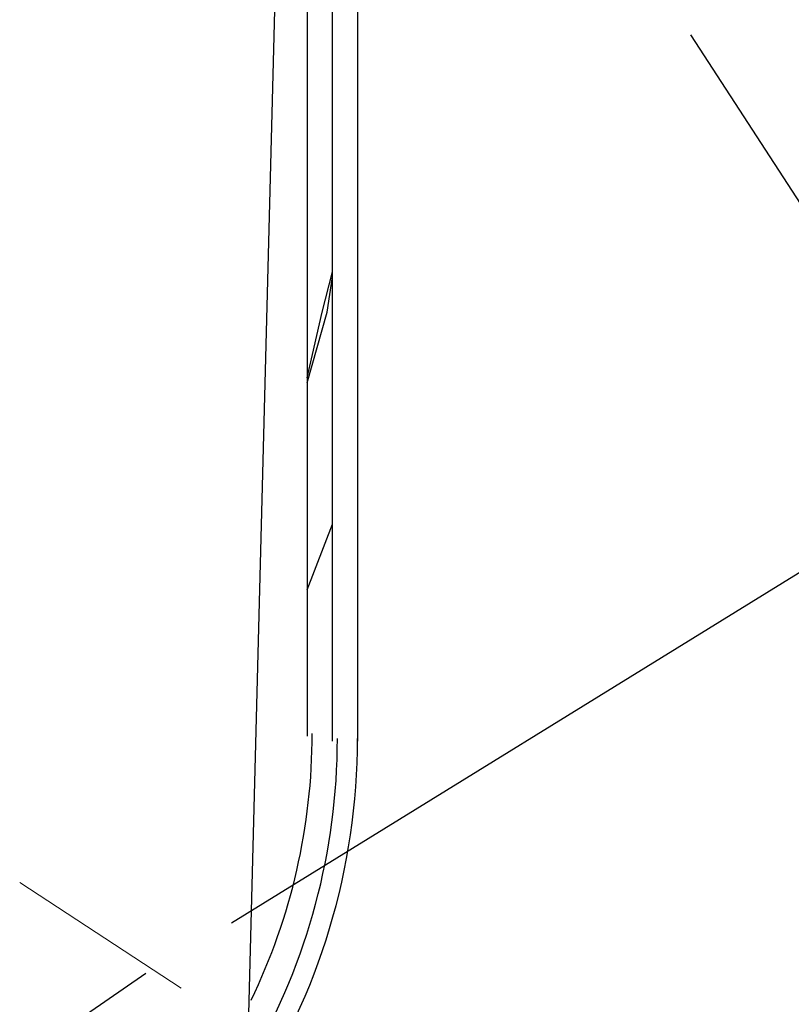
# Model space of a CAD drawing. Units: millimetres. Extents: x -399 to 250, y -250 to 75.
# Drawn here: x 78 to 82, y -166 to -161 of the extents above; entities that cross this region are included whole.
import ezdxf

# ---------------------------------------------------------------- set-up
doc = ezdxf.new("R2010")
doc.units = ezdxf.units.MM
doc.header["$MEASUREMENT"] = 0
doc.layers.add('Layer 1', color=7, linetype='Continuous', lineweight=0)

# ---------------------------------------------------------------- blocks, each defined once
blk = doc.blocks.new('Block_4')
at = {"layer": 'Layer 1', "color": 18, "lineweight": 25, "true_color": 0x000000}
for p, q in [((79.9261, -164.5408), (79.9261, -151.9352)), ((80.0594, -151.9352), (80.0594, -164.5408)), ((78.9134, -187.9397), (79.8462, -152.0684)), ((79.7929, -153.5609), (79.7929, -164.5141)), ((81.8183, -160.8097), (82.8577, -162.4087)), ((79.7929, -163.7412), (79.9261, -163.3948)), ((79.3931, -165.5002), (82.5912, -163.5281)), ((78.5137, -166.0598), (78.9401, -165.7667))]:
    blk.add_line(p, q, dxfattribs=at)
at = {"layer": 'Layer 1', "color": 18, "lineweight": 9, "true_color": 0x000000}
blk.add_line((79.1266, -165.8466), (78.2738, -165.287), dxfattribs=at)
at = {"layer": 'Layer 1', "color": 18, "lineweight": 25, "true_color": 0x000000}
for points in [[(79.7929, -162.6219), (79.8728, -162.2755), (79.9261, -162.0623)], [(79.7929, -162.6219), (79.8728, -162.2755), (79.9261, -162.0623)], [(79.7929, -162.6486), (79.8995, -162.2755), (79.9261, -162.0889)]]:
    blk.add_lwpolyline(points, dxfattribs=at)
for points in [[(79.4971, -165.9093), (79.7093, -165.4701), (79.8195, -164.9886), (79.8195, -164.5008)], [(79.4806, -166.4485), (79.8581, -165.8789), (80.0594, -165.2107), (80.0594, -164.5274)], [(79.4997, -166.2155), (79.7965, -165.7024), (79.9528, -165.1202), (79.9528, -164.5274)]]:
    blk.add_open_spline(points, degree=3, dxfattribs=at)

msp = doc.modelspace()

# ---------------------------------------------------------------- block references
at = {"layer": 'Layer 1'}
msp.add_blockref('Block_4', (0, 0), dxfattribs=at)

doc.saveas('drawing.dxf')
